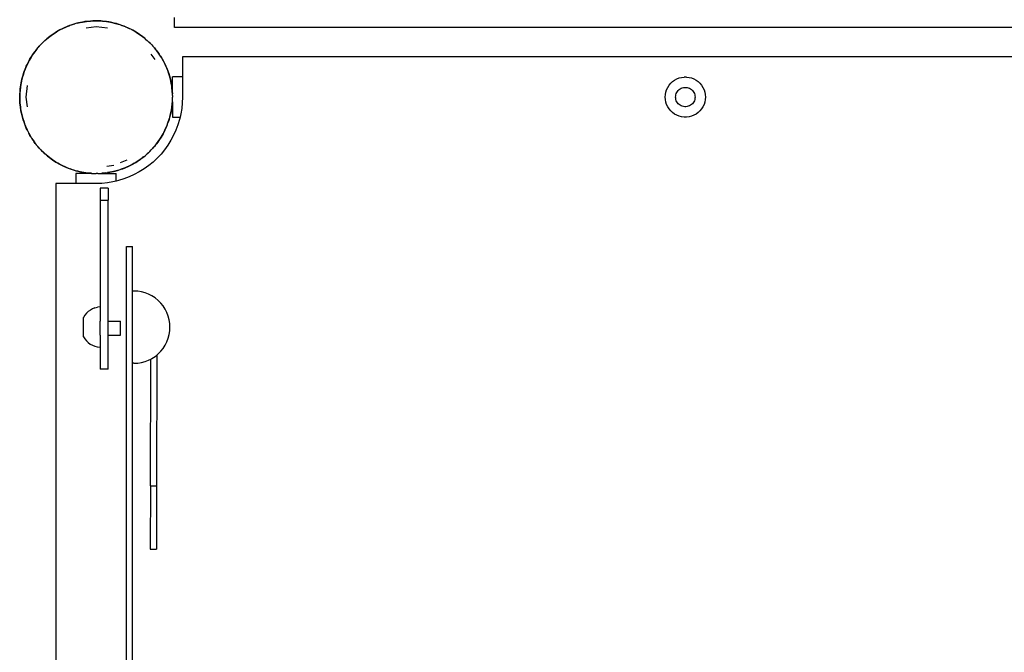
# Model space of a CAD drawing. Extents: x -3994 to 3376, y -3792 to 3962.
# Drawn here: x -2114 to -1624, y -451 to -136 of the extents above; entities that cross this region are included whole.
import ezdxf

# ---------------------------------------------------------------- set-up
doc = ezdxf.new("R2010")
doc.units = 0
doc.layers.get('0').update_dxf_attribs({"linetype": 'CONTINUOUS'})

msp = doc.modelspace()

# ---------------------------------------------------------------- linework, layer by layer
for p, q in [((-2082.53, -137.39), (-2080.57, -137.08)), ((-2080.57, -137.08), (-2081.39, -137.16)), ((-2078.59, -136.89), (-2080.57, -137.08)), ((-2080.57, -137.08), (-2079.75, -136.95)), ((-2079.75, -136.95), (-2078.59, -136.89)), ((-2077.43, -136.78), (-2078.59, -136.89)), ((-2078.59, -136.89), (-2076.61, -136.78)), ((-2076.61, -136.78), (-2077.43, -136.78)), ((-2076.61, -136.78), (-2075.78, -136.74)), ((-2074.62, -136.8), (-2076.61, -136.78)), ((-2075.78, -136.74), (-2074.62, -136.8)), ((-2073.46, -136.81), (-2074.62, -136.8)), ((-2074.62, -136.8), (-2072.63, -136.9)), ((-2072.63, -136.9), (-2073.46, -136.81)), ((-2070.66, -137.13), (-2072.63, -136.9)), ((-2072.63, -136.9), (-2071.8, -136.95)), ((-2071.8, -136.95), (-2070.66, -137.13)), ((-2036.83, -140.08), (-2036.83, -135.08)), ((-2093.74, -141.3), (-2095.47, -142.28)), ((-2095.47, -142.28), (-2094.78, -141.83)), ((-2094.78, -141.83), (-2093.74, -141.3)), ((-2093.74, -141.3), (-2091.97, -140.4)), ((-2092.73, -140.73), (-2093.74, -141.3)), ((-2091.97, -140.4), (-2092.73, -140.73)), ((-2090.15, -139.61), (-2091.97, -140.4)), ((-2091.97, -140.4), (-2091.23, -140.02)), ((-2091.23, -140.02), (-2090.15, -139.61)), ((-2089.08, -139.15), (-2090.15, -139.61)), ((-2090.15, -139.61), (-2089.07, -139.19)), ((-2088.29, -138.9), (-2089.08, -139.15)), ((-2086.4, -138.3), (-2088.29, -138.9)), ((-2088.29, -138.9), (-2087.52, -138.6)), ((-2087.52, -138.6), (-2086.4, -138.3)), ((-2085.29, -137.95), (-2086.4, -138.3)), ((-2084.48, -137.78), (-2085.29, -137.95)), ((-2085.28, -138), (-2084.48, -137.78)), ((-2082.53, -137.39), (-2084.48, -137.78)), ((-2084.48, -137.78), (-2083.68, -137.57)), ((-2083.68, -137.57), (-2082.53, -137.39)), ((-2081.39, -137.16), (-2082.53, -137.39)), ((-2075.78, -139.74), (-2080.66, -140.38)), ((-2070.05, -140.49), (-2075.78, -139.74)), ((-2069.51, -137.26), (-2070.66, -137.13)), ((-2070.66, -137.13), (-2068.7, -137.44)), ((-2068.7, -137.44), (-2069.51, -137.26)), ((-2068.7, -137.44), (-2067.88, -137.57)), ((-2066.76, -137.87), (-2068.7, -137.44)), ((-2067.88, -137.57), (-2066.76, -137.87)), ((-2065.62, -138.12), (-2066.76, -137.87)), ((-2066.76, -137.87), (-2064.84, -138.38)), ((-2064.84, -138.38), (-2065.62, -138.12)), ((-2062.95, -139.02), (-2064.84, -138.38)), ((-2064.84, -138.38), (-2064.03, -138.6)), ((-2064.03, -138.6), (-2062.95, -139.02)), ((-2061.85, -139.38), (-2062.95, -139.02)), ((-2062.95, -139.02), (-2061.87, -139.43)), ((-2061.1, -139.73), (-2061.85, -139.38)), ((-2061.1, -139.73), (-2060.32, -140.02)), ((-2059.29, -140.55), (-2061.1, -139.73)), ((-2060.32, -140.02), (-2059.29, -140.55)), ((-2058.23, -141.03), (-2059.29, -140.55)), ((-2058.25, -141.08), (-2057.52, -141.45)), ((-2057.52, -141.45), (-2058.23, -141.03)), ((-2055.8, -142.46), (-2057.52, -141.45)), ((-2057.52, -141.45), (-2056.78, -141.83)), ((-2056.78, -141.83), (-2055.8, -142.46)), ((-1516.8, -140.08), (-2036.83, -140.08)), ((-2100.3, -145.77), (-2101.79, -147.09)), ((-2101.79, -147.09), (-2101.2, -146.5)), ((-2101.2, -146.5), (-2100.3, -145.77)), ((-2100.3, -145.77), (-2098.76, -144.52)), ((-2099.43, -145), (-2100.3, -145.77)), ((-2098.76, -144.52), (-2099.43, -145)), ((-2097.14, -143.36), (-2098.76, -144.52)), ((-2098.76, -144.52), (-2098.11, -144)), ((-2098.11, -144), (-2097.14, -143.36)), ((-2097.14, -143.36), (-2095.47, -142.28)), ((-2096.19, -142.69), (-2097.14, -143.36)), ((-2095.47, -142.28), (-2096.19, -142.69)), ((-2054.8, -143.05), (-2055.8, -142.46)), ((-2055.8, -142.46), (-2054.14, -143.55)), ((-2054.14, -143.55), (-2054.8, -143.05)), ((-2054.14, -143.55), (-2053.44, -144)), ((-2052.54, -144.73), (-2054.14, -143.55)), ((-2053.44, -144), (-2052.54, -144.73)), ((-2051.61, -145.42), (-2052.54, -144.73)), ((-2052.54, -144.73), (-2050.99, -145.98)), ((-2050.99, -145.98), (-2051.61, -145.42)), ((-2049.53, -147.32), (-2050.99, -145.98)), ((-2050.99, -145.98), (-2050.35, -146.5)), ((-2050.35, -146.5), (-2049.53, -147.32)), ((-2105.79, -151.5), (-2106.97, -153.1)), ((-2106.52, -152.4), (-2105.79, -151.5)), ((-2105.79, -151.5), (-2104.54, -149.96)), ((-2105.1, -150.57), (-2105.79, -151.5)), ((-2104.54, -149.96), (-2105.1, -150.57)), ((-2103.2, -148.49), (-2104.54, -149.96)), ((-2104.54, -149.96), (-2104.02, -149.31)), ((-2104.02, -149.31), (-2103.2, -148.49)), ((-2103.2, -148.49), (-2101.79, -147.09)), ((-2102.41, -147.64), (-2103.2, -148.49)), ((-2101.79, -147.09), (-2102.41, -147.64)), ((-2048.67, -148.1), (-2049.53, -147.32)), ((-2049.53, -147.32), (-2048.12, -148.73)), ((-2048.12, -148.73), (-2048.67, -148.1)), ((-2048.12, -148.73), (-2047.54, -149.31)), ((-2046.81, -150.21), (-2048.12, -148.73)), ((-2047.54, -149.31), (-2046.81, -150.21)), ((-2046.04, -151.08), (-2046.81, -150.21)), ((-2046.81, -150.21), (-2046.08, -151.12)), ((-2045.56, -151.76), (-2046.04, -151.08)), ((-2045.56, -151.76), (-2045.03, -152.4)), ((-2044.4, -153.38), (-2045.56, -151.76)), ((-2109.96, -158.25), (-2109.06, -156.48)), ((-2109.06, -156.48), (-2109.48, -157.19)), ((-2108.05, -154.77), (-2109.06, -156.48)), ((-2109.06, -156.48), (-2108.69, -155.74)), ((-2108.69, -155.74), (-2108.05, -154.77)), ((-2108.05, -154.77), (-2106.97, -153.1)), ((-2107.46, -153.77), (-2108.05, -154.77)), ((-2106.97, -153.1), (-2107.46, -153.77)), ((-2106.97, -153.1), (-2106.52, -152.4)), ((-2046.4, -156.02), (-2048.46, -153.34)), ((-2045.03, -152.4), (-2044.4, -153.38)), ((-2043.73, -154.32), (-2044.4, -153.38)), ((-2043.77, -154.35), (-2043.32, -155.04)), ((-2043.32, -155.04), (-2043.73, -154.32)), ((-2042.34, -156.77), (-2043.32, -155.04)), ((-2043.32, -155.04), (-2042.87, -155.74)), ((-2042.87, -155.74), (-2042.34, -156.77)), ((-1532.81, -154.71), (-2032.81, -154.71)), ((-2032.81, -154.71), (-2032.81, -164.71)), ((-2111.5, -161.91), (-2110.79, -160.06)), ((-2111.13, -160.81), (-2111.5, -161.91)), ((-2110.79, -160.06), (-2111.13, -160.81)), ((-2109.96, -158.25), (-2110.79, -160.06)), ((-2110.79, -160.06), (-2110.49, -159.28)), ((-2110.49, -159.28), (-2109.96, -158.25)), ((-2109.48, -157.19), (-2109.96, -158.25)), ((-2041.77, -157.78), (-2042.34, -156.77)), ((-2042.34, -156.77), (-2041.44, -158.54)), ((-2041.44, -158.54), (-2041.77, -157.78)), ((-2041.44, -158.54), (-2041.06, -159.28)), ((-2040.65, -160.37), (-2041.44, -158.54)), ((-2041.06, -159.28), (-2040.65, -160.37)), ((-2040.18, -161.43), (-2040.65, -160.37)), ((-2040.65, -160.37), (-2039.93, -162.22)), ((-2039.93, -162.22), (-2040.18, -161.43)), ((-2112.65, -165.72), (-2113.08, -167.66)), ((-2112.95, -166.84), (-2112.65, -165.72)), ((-2112.65, -165.72), (-2112.13, -163.8)), ((-2112.39, -164.58), (-2112.65, -165.72)), ((-2112.13, -163.8), (-2112.39, -164.58)), ((-2111.5, -161.91), (-2112.13, -163.8)), ((-2112.13, -163.8), (-2111.92, -163)), ((-2111.92, -163), (-2111.5, -161.91)), ((-2039.34, -164.12), (-2039.93, -162.22)), ((-2039.93, -162.22), (-2039.64, -163)), ((-2039.64, -163), (-2039.34, -164.12)), ((-2038.99, -165.23), (-2039.34, -164.12)), ((-2039.34, -164.12), (-2038.82, -166.04)), ((-2038.82, -166.04), (-2038.99, -165.23)), ((-2038.82, -166.04), (-2038.61, -166.84)), ((-2038.43, -167.99), (-2038.82, -166.04)), ((-2032.81, -164.71), (-2037.81, -164.71)), ((-2037.81, -173.08), (-2037.81, -164.71)), ((-2032.81, -164.71), (-2032.81, -174.71)), ((-1789.19, -167), (-1788.17, -166.27)), ((-1788.17, -166.27), (-1787.07, -165.66)), ((-1787.07, -165.66), (-1785.9, -165.2)), ((-1785.9, -165.2), (-1784.69, -164.89)), ((-1784.69, -164.89), (-1783.44, -164.73)), ((-1782.19, -164.73), (-1783.44, -164.73)), ((-1782.19, -164.73), (-1780.94, -164.89)), ((-1780.94, -164.89), (-1779.72, -165.2)), ((-1779.72, -165.2), (-1778.56, -165.66)), ((-1778.56, -165.66), (-1777.46, -166.27)), ((-1777.46, -166.27), (-1776.44, -167)), ((-2113.39, -169.62), (-2113.61, -171.6)), ((-2113.61, -171.6), (-2113.57, -170.77)), ((-2113.57, -170.77), (-2113.39, -169.62)), ((-2113.39, -169.62), (-2113.08, -167.66)), ((-2113.26, -168.47), (-2113.39, -169.62)), ((-2113.08, -167.66), (-2113.26, -168.47)), ((-2113.08, -167.66), (-2112.95, -166.84)), ((-2110.02, -169.01), (-2110.78, -174.74)), ((-2038.61, -166.84), (-2038.43, -167.99)), ((-2038.19, -169.12), (-2038.43, -167.99)), ((-2038.43, -167.99), (-2038.11, -169.95)), ((-2038.11, -169.95), (-2038.19, -169.12)), ((-2038.11, -169.95), (-2037.99, -170.77)), ((-2037.92, -171.93), (-2038.11, -169.95)), ((-2037.99, -170.77), (-2037.92, -171.93)), ((-1792.5, -172.22), (-1792.11, -171.03)), ((-1792.11, -171.03), (-1791.58, -169.89)), ((-1791.58, -169.89), (-1790.9, -168.83)), ((-1790.9, -168.83), (-1790.1, -167.86)), ((-1790.1, -167.86), (-1789.19, -167)), ((-1786.33, -171.41), (-1785.89, -170.99)), ((-1785.89, -170.99), (-1785.4, -170.63)), ((-1785.4, -170.63), (-1784.87, -170.34)), ((-1784.87, -170.34), (-1784.31, -170.12)), ((-1784.31, -170.12), (-1783.72, -169.97)), ((-1783.72, -169.97), (-1783.12, -169.89)), ((-1783.12, -169.89), (-1782.51, -169.89)), ((-1782.51, -169.89), (-1781.91, -169.97)), ((-1781.91, -169.97), (-1781.32, -170.12)), ((-1781.32, -170.12), (-1780.76, -170.34)), ((-1780.76, -170.34), (-1780.23, -170.63)), ((-1780.23, -170.63), (-1779.74, -170.99)), ((-1779.74, -170.99), (-1779.29, -171.41)), ((-1776.44, -167), (-1775.52, -167.86)), ((-1775.52, -167.86), (-1774.72, -168.83)), ((-1774.72, -168.83), (-1774.05, -169.89)), ((-1774.05, -169.89), (-1773.52, -171.03)), ((-1773.52, -171.03), (-1773.13, -172.22)), ((-2113.78, -174.74), (-2113.72, -173.58)), ((-2113.73, -175.57), (-2113.78, -174.74)), ((-2113.73, -175.57), (-2113.74, -176.4)), ((-2113.72, -173.58), (-2113.73, -175.57)), ((-2113.63, -177.55), (-2113.73, -175.57)), ((-2113.72, -173.58), (-2113.61, -171.6)), ((-2113.71, -172.42), (-2113.72, -173.58)), ((-2113.61, -171.6), (-2113.71, -172.42)), ((-2110.78, -174.74), (-2110.13, -179.62)), ((-2037.81, -173.08), (-2037.92, -171.93)), ((-2037.92, -171.93), (-2037.86, -173.08)), ((-2037.85, -177.06), (-2037.84, -175.9)), ((-2037.84, -175.9), (-2037.78, -174.74)), ((-2037.82, -173.91), (-2037.81, -173.08)), ((-2037.82, -173.91), (-2037.78, -174.74)), ((-2032.81, -174.71), (-2032.91, -177.52)), ((-1792.81, -174.71), (-1792.73, -173.46)), ((-1792.73, -175.96), (-1792.81, -174.71)), ((-1792.73, -173.46), (-1792.5, -172.22)), ((-1792.5, -177.2), (-1792.73, -175.96)), ((-1787.64, -174.71), (-1787.6, -174.1)), ((-1787.6, -175.31), (-1787.64, -174.71)), ((-1787.6, -174.1), (-1787.49, -173.51)), ((-1787.49, -175.91), (-1787.6, -175.31)), ((-1787.49, -173.51), (-1787.3, -172.93)), ((-1787.3, -176.49), (-1787.49, -175.91)), ((-1787.3, -172.93), (-1787.04, -172.38)), ((-1787.04, -172.38), (-1786.72, -171.87)), ((-1786.72, -171.87), (-1786.33, -171.41)), ((-1779.29, -171.41), (-1778.91, -171.87)), ((-1778.91, -171.87), (-1778.58, -172.38)), ((-1778.58, -172.38), (-1778.33, -172.93)), ((-1778.33, -172.93), (-1778.14, -173.51)), ((-1778.14, -175.91), (-1778.33, -176.49)), ((-1778.14, -173.51), (-1778.02, -174.1)), ((-1778.02, -175.31), (-1778.14, -175.91)), ((-1778.02, -174.1), (-1777.99, -174.71)), ((-1777.99, -174.71), (-1778.02, -175.31)), ((-1773.13, -172.22), (-1772.89, -173.46)), ((-1772.89, -175.96), (-1773.13, -177.2)), ((-1772.89, -173.46), (-1772.81, -174.71)), ((-1772.81, -174.71), (-1772.89, -175.96)), ((-2113.74, -176.4), (-2113.63, -177.55)), ((-2113.57, -178.71), (-2113.63, -177.55)), ((-2113.63, -177.55), (-2113.44, -179.53)), ((-2113.44, -179.53), (-2113.57, -178.71)), ((-2113.13, -181.49), (-2113.44, -179.53)), ((-2113.44, -179.53), (-2113.36, -180.36)), ((-2113.36, -180.36), (-2113.13, -181.49)), ((-2038.17, -179.86), (-2038.48, -181.82)), ((-2038.48, -181.82), (-2038.3, -181.01)), ((-2038.3, -181.01), (-2038.17, -179.86)), ((-2038.17, -179.86), (-2037.94, -177.88)), ((-2037.99, -178.71), (-2038.17, -179.86)), ((-2037.94, -177.88), (-2037.99, -178.71)), ((-2037.9, -177.06), (-2037.94, -177.88)), ((-2037.94, -177.88), (-2037.85, -177.06)), ((-2037.85, -177.06), (-2037.81, -181.56)), ((-2033.18, -180.32), (-2033.64, -183.1)), ((-2032.91, -177.52), (-2033.18, -180.32)), ((-1792.11, -178.39), (-1792.5, -177.2)), ((-1791.58, -179.53), (-1792.11, -178.39)), ((-1790.9, -180.59), (-1791.58, -179.53)), ((-1790.1, -181.56), (-1790.9, -180.59)), ((-1787.04, -177.04), (-1787.3, -176.49)), ((-1786.72, -177.55), (-1787.04, -177.04)), ((-1786.33, -178.01), (-1786.72, -177.55)), ((-1785.89, -178.43), (-1786.33, -178.01)), ((-1785.4, -178.79), (-1785.89, -178.43)), ((-1784.87, -179.08), (-1785.4, -178.79)), ((-1784.31, -179.3), (-1784.87, -179.08)), ((-1783.72, -179.45), (-1784.31, -179.3)), ((-1783.12, -179.53), (-1783.72, -179.45)), ((-1782.51, -179.53), (-1783.12, -179.53)), ((-1781.91, -179.45), (-1782.51, -179.53)), ((-1781.32, -179.3), (-1781.91, -179.45)), ((-1780.76, -179.08), (-1781.32, -179.3)), ((-1780.23, -178.79), (-1780.76, -179.08)), ((-1779.74, -178.43), (-1780.23, -178.79)), ((-1779.29, -178.01), (-1779.74, -178.43)), ((-1778.91, -177.55), (-1779.29, -178.01)), ((-1778.58, -177.04), (-1778.91, -177.55)), ((-1778.33, -176.49), (-1778.58, -177.04)), ((-1774.72, -180.59), (-1775.52, -181.56)), ((-1774.05, -179.53), (-1774.72, -180.59)), ((-1773.52, -178.39), (-1774.05, -179.53)), ((-1773.13, -177.2), (-1773.52, -178.39)), ((-2112.95, -182.64), (-2113.13, -181.49)), ((-2113.13, -181.49), (-2112.73, -183.44)), ((-2112.73, -183.44), (-2112.95, -182.64)), ((-2112.22, -185.36), (-2112.73, -183.44)), ((-2112.73, -183.44), (-2112.57, -184.25)), ((-2112.57, -184.25), (-2112.22, -185.36)), ((-2111.92, -186.48), (-2112.22, -185.36)), ((-2112.22, -185.36), (-2111.62, -187.26)), ((-2040.05, -187.57), (-2039.42, -185.68)), ((-2039.42, -185.68), (-2039.64, -186.48)), ((-2039.42, -185.68), (-2039.16, -184.89)), ((-2038.91, -183.76), (-2039.21, -184.88)), ((-2039.16, -184.89), (-2038.91, -183.76)), ((-2038.91, -183.76), (-2038.48, -181.82)), ((-2038.61, -182.64), (-2038.91, -183.76)), ((-2038.48, -181.82), (-2038.61, -182.64)), ((-2037.81, -181.56), (-2037.81, -184.71)), ((-2037.81, -184.71), (-2033.99, -184.71)), ((-2034.28, -185.84), (-2035.1, -188.53)), ((-2033.99, -184.71), (-2034.28, -185.84)), ((-2033.64, -183.1), (-2033.99, -184.71)), ((-1789.19, -182.41), (-1790.1, -181.56)), ((-1788.17, -183.15), (-1789.19, -182.41)), ((-1787.07, -183.76), (-1788.17, -183.15)), ((-1785.9, -184.22), (-1787.07, -183.76)), ((-1784.69, -184.53), (-1785.9, -184.22)), ((-1783.44, -184.69), (-1784.69, -184.53)), ((-1782.19, -184.69), (-1783.44, -184.69)), ((-1780.94, -184.53), (-1782.19, -184.69)), ((-1779.72, -184.22), (-1780.94, -184.53)), ((-1778.56, -183.76), (-1779.72, -184.22)), ((-1777.46, -183.15), (-1778.56, -183.76)), ((-1776.44, -182.41), (-1777.46, -183.15)), ((-1775.52, -181.56), (-1776.44, -182.41)), ((-2111.62, -187.26), (-2111.92, -186.48)), ((-2110.91, -189.11), (-2111.62, -187.26)), ((-2111.62, -187.26), (-2111.37, -188.05)), ((-2111.37, -188.05), (-2110.91, -189.11)), ((-2110.49, -190.2), (-2110.91, -189.11)), ((-2110.91, -189.11), (-2110.12, -190.93)), ((-2110.12, -190.93), (-2110.49, -190.2)), ((-2041.59, -191.23), (-2040.77, -189.42)), ((-2041.06, -190.2), (-2041.59, -191.23)), ((-2040.77, -189.42), (-2041.06, -190.2)), ((-2040.47, -188.65), (-2040.77, -189.42)), ((-2040.77, -189.42), (-2040.42, -188.67)), ((-2040.42, -188.67), (-2040.05, -187.57)), ((-2039.64, -186.48), (-2040.05, -187.57)), ((-2035.1, -188.53), (-2036.09, -191.17)), ((-2109.74, -191.67), (-2110.12, -190.93)), ((-2110.12, -190.93), (-2109.78, -191.69)), ((-2109.78, -191.69), (-2109.21, -192.71)), ((-2108.69, -193.74), (-2109.21, -192.71)), ((-2109.21, -192.71), (-2108.23, -194.44)), ((-2108.23, -194.44), (-2108.69, -193.74)), ((-2108.23, -194.44), (-2107.83, -195.16)), ((-2107.83, -195.16), (-2107.15, -196.1)), ((-2107.15, -196.1), (-2107.78, -195.13)), ((-2043.5, -194.71), (-2044.58, -196.38)), ((-2044.58, -196.38), (-2044.09, -195.71)), ((-2044.09, -195.71), (-2043.5, -194.71)), ((-2043.5, -194.71), (-2042.49, -193)), ((-2042.87, -193.74), (-2043.5, -194.71)), ((-2042.49, -193), (-2042.87, -193.74)), ((-2041.59, -191.23), (-2042.49, -193)), ((-2042.49, -193), (-2042.07, -192.29)), ((-2042.07, -192.29), (-2041.59, -191.23)), ((-2037.25, -193.73), (-2038.57, -196.21)), ((-2036.09, -191.17), (-2037.25, -193.73)), ((-2106.52, -197.08), (-2107.15, -196.1)), ((-2107.15, -196.1), (-2106, -197.72)), ((-2106, -197.72), (-2106.52, -197.08)), ((-2104.75, -199.26), (-2106, -197.72)), ((-2106, -197.72), (-2105.52, -198.4)), ((-2105.52, -198.4), (-2104.75, -199.26)), ((-2104.02, -200.17), (-2104.75, -199.26)), ((-2104.75, -199.26), (-2103.43, -200.75)), ((-2103.43, -200.75), (-2104.02, -200.17)), ((-2048.36, -200.99), (-2047.02, -199.52)), ((-2047.54, -200.17), (-2048.36, -200.99)), ((-2047.02, -199.52), (-2047.54, -200.17)), ((-2045.76, -197.98), (-2047.02, -199.52)), ((-2047.02, -199.52), (-2046.46, -198.91)), ((-2046.46, -198.91), (-2045.76, -197.98)), ((-2045.76, -197.98), (-2044.58, -196.38)), ((-2045.03, -197.08), (-2045.76, -197.98)), ((-2044.58, -196.38), (-2045.03, -197.08)), ((-2040.06, -198.6), (-2041.7, -200.89)), ((-2038.57, -196.21), (-2040.06, -198.6)), ((-2102.02, -202.16), (-2103.43, -200.75)), ((-2103.43, -200.75), (-2102.88, -201.37)), ((-2102.88, -201.37), (-2102.02, -202.16)), ((-2101.2, -202.98), (-2102.02, -202.16)), ((-2102.02, -202.16), (-2100.56, -203.5)), ((-2100.56, -203.5), (-2101.2, -202.98)), ((-2099.01, -204.75), (-2100.56, -203.5)), ((-2100.56, -203.5), (-2099.95, -204.06)), ((-2099.95, -204.06), (-2099.01, -204.75)), ((-2098.11, -205.48), (-2099.01, -204.75)), ((-2099.01, -204.75), (-2097.42, -205.93)), ((-2097.42, -205.93), (-2098.11, -205.48)), ((-2054.41, -206.11), (-2052.8, -204.96)), ((-2053.44, -205.48), (-2054.41, -206.11)), ((-2052.8, -204.96), (-2053.44, -205.48)), ((-2052.15, -204.44), (-2052.8, -204.96)), ((-2052.8, -204.96), (-2052.12, -204.48)), ((-2052.12, -204.48), (-2051.25, -203.71)), ((-2051.25, -203.71), (-2049.76, -202.39)), ((-2050.35, -202.98), (-2051.25, -203.71)), ((-2049.76, -202.39), (-2050.35, -202.98)), ((-2049.76, -202.39), (-2049.14, -201.84)), ((-2048.36, -200.99), (-2049.18, -201.81)), ((-2049.14, -201.84), (-2048.36, -200.99)), ((-2045.41, -205.12), (-2047.46, -207.04)), ((-2043.48, -203.06), (-2045.41, -205.12)), ((-2041.7, -200.89), (-2043.48, -203.06)), ((-2095.75, -207.02), (-2097.42, -205.93)), ((-2097.42, -205.93), (-2096.75, -206.43)), ((-2096.75, -206.43), (-2095.75, -207.02)), ((-2094.78, -207.65), (-2095.75, -207.02)), ((-2095.75, -207.02), (-2094.04, -208.02)), ((-2094.04, -208.02), (-2094.78, -207.65)), ((-2092.27, -208.93), (-2094.04, -208.02)), ((-2094.04, -208.02), (-2093.32, -208.45)), ((-2093.32, -208.45), (-2092.27, -208.93)), ((-2091.23, -209.45), (-2092.27, -208.93)), ((-2092.27, -208.93), (-2090.46, -209.75)), ((-2090.46, -209.75), (-2091.23, -209.45)), ((-2089.69, -210.05), (-2090.46, -209.75)), ((-2090.46, -209.75), (-2089.7, -210.1)), ((-2089.7, -210.1), (-2088.6, -210.46)), ((-2087.52, -210.88), (-2088.6, -210.46)), ((-2088.6, -210.46), (-2086.72, -211.09)), ((-2070.52, -209.05), (-2067.02, -208.59)), ((-2063.62, -207.26), (-2060.26, -205.87)), ((-2061.4, -209.87), (-2063.26, -210.58)), ((-2063.26, -210.58), (-2062.47, -210.33)), ((-2062.47, -210.33), (-2061.4, -209.87)), ((-2061.4, -209.87), (-2059.58, -209.08)), ((-2060.32, -209.45), (-2061.4, -209.87)), ((-2059.58, -209.08), (-2060.32, -209.45)), ((-2057.81, -208.18), (-2059.58, -209.08)), ((-2059.58, -209.08), (-2058.82, -208.75)), ((-2058.82, -208.75), (-2057.81, -208.18)), ((-2057.81, -208.18), (-2056.08, -207.2)), ((-2056.78, -207.65), (-2057.81, -208.18)), ((-2056.08, -207.2), (-2056.78, -207.65)), ((-2054.41, -206.11), (-2056.08, -207.2)), ((-2056.08, -207.2), (-2055.36, -206.79)), ((-2055.36, -206.79), (-2054.41, -206.11)), ((-2051.92, -210.46), (-2054.31, -211.95)), ((-2049.64, -208.82), (-2051.92, -210.46)), ((-2047.46, -207.04), (-2049.64, -208.82)), ((-2086.72, -211.09), (-2087.52, -210.88)), ((-2086.72, -211.09), (-2085.93, -211.36)), ((-2085.93, -211.36), (-2084.8, -211.61)), ((-2084.8, -211.61), (-2085.92, -211.31)), ((-2085.81, -212.71), (-2085.81, -217.71)), ((-2082.67, -212.71), (-2085.81, -212.71)), ((-2083.68, -211.91), (-2084.8, -211.61)), ((-2084.8, -211.61), (-2082.86, -212.04)), ((-2082.86, -212.04), (-2083.68, -211.91)), ((-2080.9, -212.35), (-2082.86, -212.04)), ((-2082.86, -212.04), (-2082.05, -212.22)), ((-2078.1, -212.67), (-2082.67, -212.71)), ((-2082.05, -212.22), (-2080.9, -212.35)), ((-2079.75, -212.53), (-2080.9, -212.35)), ((-2080.9, -212.35), (-2078.92, -212.57)), ((-2078.92, -212.57), (-2079.75, -212.53)), ((-2078.09, -212.62), (-2078.92, -212.57)), ((-2078.92, -212.57), (-2078.1, -212.67)), ((-2078.1, -212.67), (-2076.94, -212.68)), ((-2076.94, -212.68), (-2075.78, -212.74)), ((-2074.95, -212.7), (-2075.78, -212.74)), ((-2074.95, -212.7), (-2074.12, -212.7)), ((-2074.12, -212.7), (-2072.96, -212.59)), ((-2074.12, -212.7), (-2065.81, -212.71)), ((-2072.96, -212.59), (-2070.99, -212.4)), ((-2071.8, -212.53), (-2072.96, -212.59)), ((-2070.99, -212.4), (-2071.8, -212.53)), ((-2070.99, -212.4), (-2070.16, -212.32)), ((-2069.02, -212.09), (-2070.17, -212.27)), ((-2070.16, -212.32), (-2069.02, -212.09)), ((-2069.02, -212.09), (-2067.08, -211.69)), ((-2067.88, -211.91), (-2069.02, -212.09)), ((-2067.08, -211.69), (-2067.88, -211.91)), ((-2065.16, -211.18), (-2067.08, -211.69)), ((-2067.08, -211.69), (-2066.26, -211.53)), ((-2066.26, -211.53), (-2065.16, -211.18)), ((-2065.81, -216.53), (-2065.81, -212.71)), ((-2065.16, -211.18), (-2063.26, -210.58)), ((-2064.03, -210.88), (-2065.16, -211.18)), ((-2063.26, -210.58), (-2064.03, -210.88)), ((-2059.36, -214.44), (-2061.99, -215.43)), ((-2056.8, -213.28), (-2059.36, -214.44)), ((-2054.31, -211.95), (-2056.8, -213.28)), ((-2095.81, -217.71), (-2095.81, -717.71)), ((-2085.81, -217.71), (-2095.81, -217.71)), ((-2075.81, -217.71), (-2085.81, -217.71)), ((-2073, -217.62), (-2075.81, -217.71)), ((-2073.72, -219.98), (-2073.72, -226.03)), ((-2069.72, -219.98), (-2073.72, -219.98)), ((-2070.2, -217.34), (-2073, -217.62)), ((-2067.42, -216.88), (-2070.2, -217.34)), ((-2069.72, -219.98), (-2069.72, -226.03)), ((-2065.81, -216.53), (-2067.42, -216.88)), ((-2064.68, -216.24), (-2065.81, -216.53)), ((-2061.99, -215.43), (-2064.68, -216.24)), ((-2073.72, -226.03), (-2069.72, -226.03)), ((-2073.72, -226.03), (-2073.72, -279.12)), ((-2069.72, -286.23), (-2069.72, -226.03)), ((-2060.72, -249.09), (-2057.72, -249.09)), ((-2060.72, -707.09), (-2060.72, -249.09)), ((-2057.72, -271.21), (-2057.72, -249.09)), ((-2056.99, -271.21), (-2057.72, -271.21)), ((-2057.72, -307.11), (-2057.72, -271.21)), ((-2055.11, -271.31), (-2056.99, -271.21)), ((-2053.25, -271.6), (-2055.11, -271.31)), ((-2051.44, -272.09), (-2053.25, -271.6)), ((-2049.68, -272.76), (-2051.44, -272.09)), ((-2048.01, -273.62), (-2049.68, -272.76)), ((-2046.43, -274.64), (-2048.01, -273.62)), ((-2044.97, -275.82), (-2046.43, -274.64)), ((-2043.64, -277.15), (-2044.97, -275.82)), ((-2042.46, -278.61), (-2043.64, -277.15)), ((-2041.43, -280.19), (-2042.46, -278.61)), ((-2081.38, -283.22), (-2082.06, -284.28)), ((-2080.58, -282.25), (-2081.38, -283.22)), ((-2080.58, -282.25), (-2079.67, -281.39)), ((-2078.65, -280.66), (-2079.67, -281.39)), ((-2077.55, -280.05), (-2078.65, -280.66)), ((-2076.38, -279.59), (-2077.55, -280.05)), ((-2076.38, -279.59), (-2075.16, -279.28)), ((-2073.92, -279.12), (-2075.16, -279.28)), ((-2073.72, -279.12), (-2073.92, -279.12)), ((-2073.72, -279.12), (-2073.72, -286.22)), ((-2040.58, -281.86), (-2041.43, -280.19)), ((-2039.91, -283.61), (-2040.58, -281.86)), ((-2039.42, -285.43), (-2039.91, -283.61)), ((-2082.07, -293.91), (-2082.06, -284.28)), ((-2073.93, -286.22), (-2073.72, -286.22)), ((-2073.72, -293.09), (-2073.72, -286.22)), ((-2069.72, -286.23), (-2063.72, -286.24)), ((-2069.72, -293.1), (-2069.72, -286.23)), ((-2063.72, -293.1), (-2063.72, -286.24)), ((-2039.13, -287.28), (-2039.42, -285.43)), ((-2039.13, -287.34), (-2039.13, -287.28)), ((-2039.13, -287.31), (-2039.13, -287.34)), ((-2039.13, -290.96), (-2039.13, -287.34)), ((-2073.93, -293.09), (-2073.72, -293.09)), ((-2073.72, -293.09), (-2073.72, -299.09)), ((-2069.72, -293.1), (-2063.72, -293.1)), ((-2069.72, -309.98), (-2069.72, -293.1)), ((-2039.91, -294.71), (-2039.42, -292.89)), ((-2039.42, -292.89), (-2039.13, -291.04)), ((-2039.13, -291.01), (-2039.13, -290.96)), ((-2039.13, -290.96), (-2039.13, -291.04)), ((-2082.07, -293.91), (-2081.4, -294.97)), ((-2081.4, -294.97), (-2080.6, -295.94)), ((-2080.6, -295.94), (-2079.69, -296.8)), ((-2079.69, -296.8), (-2078.67, -297.54)), ((-2078.67, -297.54), (-2077.57, -298.15)), ((-2077.57, -298.15), (-2076.4, -298.61)), ((-2076.4, -298.61), (-2075.19, -298.93)), ((-2042.46, -299.71), (-2041.43, -298.13)), ((-2041.43, -298.13), (-2040.58, -296.46)), ((-2040.58, -296.46), (-2039.91, -294.71)), ((-2075.19, -298.93), (-2073.94, -299.09)), ((-2073.94, -299.09), (-2073.72, -299.09)), ((-2073.72, -299.09), (-2073.72, -309.98)), ((-2046.43, -303.68), (-2045.62, -303.03)), ((-2045.62, -303.03), (-2045.76, -368.05)), ((-2045.62, -303.03), (-2044.97, -302.5)), ((-2044.97, -302.5), (-2043.64, -301.17)), ((-2043.64, -301.17), (-2042.46, -299.71)), ((-2056.99, -307.11), (-2057.72, -307.11)), ((-2057.72, -649.07), (-2057.72, -307.11)), ((-2056.99, -307.11), (-2055.11, -307.01)), ((-2055.11, -307.01), (-2053.25, -306.71)), ((-2053.25, -306.71), (-2051.44, -306.23)), ((-2051.44, -306.23), (-2049.68, -305.56)), ((-2049.68, -305.56), (-2048.63, -305.02)), ((-2048.76, -368.04), (-2048.63, -305.02)), ((-2048.63, -305.02), (-2048.01, -304.7)), ((-2048.01, -304.7), (-2046.43, -303.68)), ((-2073.72, -310.03), (-2073.72, -309.98)), ((-2069.72, -309.98), (-2073.72, -309.98)), ((-2069.72, -310.03), (-2073.72, -310.03)), ((-2069.72, -310.03), (-2069.72, -309.98)), ((-2048.76, -368.04), (-2048.82, -399.58)), ((-2048.76, -368.04), (-2045.76, -368.05)), ((-2045.76, -368.05), (-2045.83, -399.59)), ((-2048.82, -399.58), (-2045.83, -399.59))]:
    msp.add_line(p, q)

doc.saveas('drawing.dxf')
